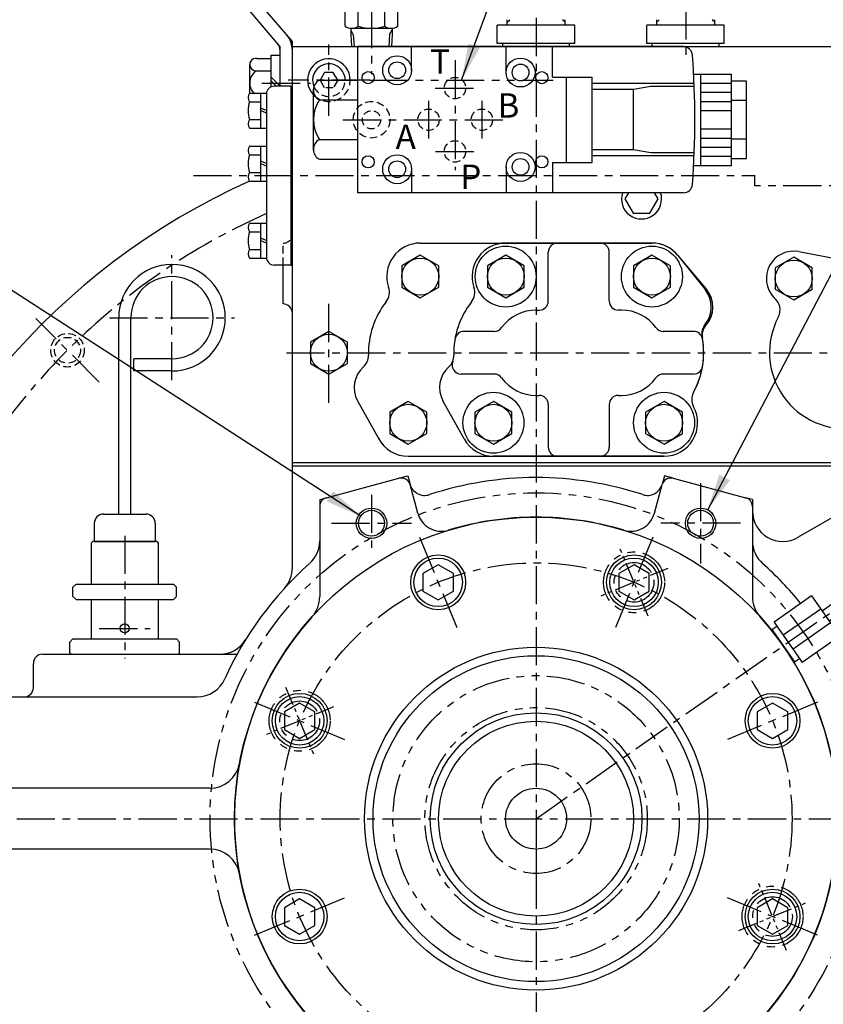
# Model space of a CAD drawing. Units: millimetres. Extents: x 0 to 3121, y -10 to 2219.
# Drawn here: x 2480 to 2744, y 827 to 1150 of the extents above; entities that cross this region are included whole.
import ezdxf

# ---------------------------------------------------------------- set-up
doc = ezdxf.new("R2010")
doc.units = ezdxf.units.MM
doc.header["$LTSCALE"] = 10
for name, pattern in [('CENTER', [2, 1.25, -0.25, 0.25, -0.25]), ('HIDDEN', [0.375, 0.25, -0.125]), ('PHANTOM', [2.5, 1.25, -0.25, 0.25, -0.25, 0.25, -0.25])]:
    doc.linetypes.add(name, pattern=pattern)
for name, color, linetype in [('1', 1, 'CENTER'), ('16', 4, 'Continuous'), ('2', 5, 'PHANTOM'), ('3', 3, 'HIDDEN'), ('4', 4, 'Continuous'), ('DIM', 6, 'Continuous')]:
    doc.layers.add(name, color=color, linetype=linetype)
doc.styles.add('GCHM', font='gem2', dxfattribs={"bigfont": 'gchm'})
doc.styles.get("Standard").update_dxf_attribs({"font": 'txt.shx', "bigfont": 'whgtxt.shx'})
doc.dimstyles.new('A0', dxfattribs={"dimtxt": 10, "dimasz": 8, "dimexe": 2, "dimexo": 0.7, "dimgap": 2, "dimtad": 1, "dimtoh": 1, "dimdec": 3, "dimdsep": 46, "dimtxsty": 'Standard', "dimcen": 0.09, "dimclrd": 2, "dimclre": 2, "dimclrt": 6, "dimadec": 0, "dimazin": 2, "dimtfac": 1, "dimtdec": 3, "dimtmove": 0, "dimatfit": 3, "dimfxl": 0, "dimtolj": 1, "dimarcsym": 0})
doc.dimstyles.new('A1', dxfattribs={"dimtxt": 5, "dimasz": 4.5, "dimexe": 2, "dimexo": 0.7, "dimgap": 2, "dimtad": 1, "dimtoh": 1, "dimdec": 3, "dimzin": 9, "dimdsep": 46, "dimtxsty": 'Standard', "dimcen": 0, "dimclrd": 2, "dimclre": 2, "dimclrt": 6, "dimadec": 0, "dimazin": 2, "dimtfac": 1, "dimtdec": 3, "dimtmove": 0, "dimatfit": 3, "dimfxl": 0, "dimtolj": 1, "dimarcsym": 0})

# ---------------------------------------------------------------- blocks, each defined once
blk = doc.blocks.new('*D18')
at = {"layer": 'DEFPOINTS', "color": 0}
for p in [(2649.38, 1330.79), (2649.38, 1190.8), (2361.33, 1075.39)]:
    blk.add_point(p, dxfattribs=at)
at = {"layer": 'DIM', "color": 2, "lineweight": -2}
for p, q in [((2361.33, 1076.09), (2361.33, 1332.79)), ((2649.38, 1191.5), (2649.38, 1332.79)), ((2373.33, 1330.79), (2637.38, 1330.79))]:
    blk.add_line(p, q, dxfattribs=at)
at = {"layer": 'DIM', "color": 2}
for points in [[(2373.33, 1332.79), (2373.33, 1328.79), (2361.33, 1330.79)], [(2637.38, 1332.79), (2637.38, 1328.79), (2649.38, 1330.79)]]:
    blk.add_solid(points, dxfattribs=at)
at = {"layer": 'DIM', "color": 6, "insert": (2505.11, 1343.29), "char_height": 15, "attachment_point": 5}
blk.add_mtext('\\A1;288', dxfattribs=at)
blk = doc.blocks.new('*D19')
at = {"layer": 'DEFPOINTS', "color": 0}
for p in [(2649.38, 1370.9), (2649.38, 1190.8), (2312.28, 1020.39)]:
    blk.add_point(p, dxfattribs=at)
at = {"layer": 'DIM', "color": 2, "lineweight": -2}
for p, q in [((2312.28, 1021.09), (2312.28, 1372.9)), ((2324.28, 1370.9), (2637.38, 1370.9)), ((2649.38, 1191.5), (2649.38, 1372.9))]:
    blk.add_line(p, q, dxfattribs=at)
at = {"layer": 'DIM', "color": 2}
for points in [[(2324.28, 1372.9), (2324.28, 1368.9), (2312.28, 1370.9)], [(2637.38, 1372.9), (2637.38, 1368.9), (2649.38, 1370.9)]]:
    blk.add_solid(points, dxfattribs=at)
at = {"layer": 'DIM', "color": 6, "insert": (2479.88, 1383.4), "char_height": 15, "attachment_point": 5}
blk.add_mtext('\\A1;337.1', dxfattribs=at)
blk = doc.blocks.new('160취부대2')
at = {"layer": '2', "ltscale": 0.5}
for p, q in [((-120.43, 159.28), (-120.43, 135.28)), ((-1.64, 135.28), (-1.64, 159.28)), ((-108.43, 147.28), (-132.43, 147.28)), ((10.36, 147.28), (-13.64, 147.28)), ((-120.43, 40.49), (-120.43, 16.49)), ((-1.64, 16.49), (-1.64, 40.49)), ((-132.43, 28.49), (-108.43, 28.49)), ((-13.64, 28.49), (10.36, 28.49))]:
    blk.add_line(p, q, dxfattribs=at)
at = {"layer": '2'}
for centre, radius in [((-61.04, 87.88), 107), ((-120.43, 147.28), 10), ((-1.64, 147.28), 10), ((-120.43, 147.28), 6.5), ((-1.64, 147.28), 6.5), ((-61.04, 87.88), 46.98), ((-61.04, 87.88), 36.5), ((-120.43, 28.49), 10), ((-1.64, 28.49), 10), ((-120.43, 28.49), 6.5), ((-1.64, 28.49), 6.5)]:
    blk.add_circle(centre, radius, dxfattribs=at)
blk = doc.blocks.new('HTH')
for p, q in [((2748.22, 963.09), (2748.34, 963.78)), ((2751.62, 966.08), (2748.34, 963.78)), ((2748.34, 963.78), (2754.54, 954.94)), ((2751.62, 966.08), (2752.32, 965.96)), ((2751.62, 966.08), (2757.82, 957.23)), ((2752.32, 965.96), (2757.94, 957.93)), ((2739.76, 961.05), (2727.47, 952.45)), ((2739.76, 961.05), (2749.03, 947.81)), ((2749.88, 960.71), (2743.25, 956.07)), ((2748.22, 963.09), (2749.88, 960.71)), ((2749.88, 960.71), (2752.18, 957.44)), ((2752.18, 957.44), (2745.54, 952.79)), ((2752.18, 957.44), (2753.84, 955.06)), ((2757.82, 957.23), (2754.54, 954.94)), ((2757.82, 957.23), (2757.94, 957.93)), ((2742.8, 956.71), (2730.51, 948.1)), ((2754.54, 954.94), (2753.84, 955.06)), ((2726.74, 950), (2728.38, 951.15)), ((2727.47, 952.45), (2728.38, 951.15)), ((2727.47, 952.45), (2728.38, 951.15)), ((2728.38, 951.15), (2735.84, 940.5)), ((2745.99, 952.15), (2733.71, 943.55)), ((2726.74, 950), (2734.2, 939.35)), ((2726.88, 949.49), (2727.03, 949.59)), ((2749.03, 947.81), (2736.75, 939.2)), ((2733.76, 939.66), (2733.91, 939.76)), ((2734.2, 939.35), (2735.84, 940.5)), ((2735.84, 940.5), (2736.75, 939.2)), ((2735.84, 940.5), (2736.75, 939.2))]:
    blk.add_line(p, q)
at = {"layer": '1'}
blk.add_line((2649.38, 887.89), (2759.61, 965.08), dxfattribs=at)
blk = doc.blocks.new('ㅎ도')
h = blk.add_hatch()
h.set_pattern_fill('ANSI31', color=256, angle=360, style=0)
h.set_pattern_definition([(45, (-627.96369, -298.46976), (-0.0883883476, 0.0883883476), [])])
edge = h.paths.add_edge_path(flags=16)
edge.add_ellipse((2595.38, 1252.25), major_axis=(-0.835, -0.835), ratio=0.676195, start_angle=0, end_angle=360)
edge = h.paths.add_edge_path()
edge.add_line((2596.11, 1254.22), (2601.03, 1259.6))
edge.add_line((2601.03, 1259.6), (2602.78, 1257.85))
edge.add_line((2602.78, 1257.85), (2597.08, 1252.65))
edge.add_ellipse((2595.07, 1252.19), major_axis=(-1.71, -1.71), ratio=0.653578, start_angle=35.9811, end_angle=136.0377, ccw=False)
edge.add_line((2594.35, 1250.15), (2582.7, 1239.52))
edge.add_line((2582.7, 1239.52), (2593.1, 1250.92))
edge.add_ellipse((2595.07, 1252.19), major_axis=(-1.71, -1.71), ratio=0.653578, start_angle=-153.8358, end_angle=-18.1831, ccw=False)
for p, q in [((2560.38, 1294.44), (2638.38, 1294.44)), ((2638.38, 1290.44), (2638.38, 1294.44)), ((2560.38, 1290.44), (2638.38, 1290.44)), ((2548.38, 1206.94), (2548.38, 1282.44)), ((2552.38, 1206.94), (2552.38, 1282.44)), ((2589.47, 1275.08), (2591.21, 1269.73)), ((2593.96, 1276.07), (2594.55, 1270.47)), ((2598.56, 1276.09), (2597.97, 1270.5)), ((2603.07, 1275.17), (2601.33, 1269.82)), ((2585.28, 1273.19), (2588.09, 1268.31)), ((2607.28, 1273.32), (2604.47, 1268.45)), ((2611.02, 1270.64), (2607.25, 1266.46)), ((2581.58, 1270.46), (2585.34, 1266.28)), ((2548.38, 1234.44), (2552.38, 1234.44)), ((2586.72, 1211.11), (2586.72, 1217.73)), ((2588.38, 1218.42), (2589.55, 1218.42)), ((2588.41, 1218.64), (2588.41, 1218.39)), ((2588.41, 1218.42), (2589.55, 1218.42)), ((2588.88, 1218.42), (2589.55, 1218.42)), ((2591.05, 1211.11), (2591.05, 1217.78)), ((2599.71, 1211.11), (2599.71, 1217.73)), ((2601.17, 1218.42), (2601.87, 1218.42)), ((2601.17, 1218.42), (2602.41, 1218.42)), ((2601.17, 1218.42), (2602.38, 1218.42)), ((2602.41, 1218.66), (2602.41, 1218.38)), ((2604.04, 1211.11), (2604.04, 1217.73)), ((2589.45, 1208.41), (2588.6, 1209.89)), ((2588.9, 1210.42), (2601.86, 1210.42)), ((2601.36, 1208.41), (2602.21, 1209.89)), ((2588.6, 1208.41), (2588.68, 1206.94)), ((2589.45, 1208.41), (2589.54, 1206.94)), ((2601.36, 1208.41), (2601.27, 1206.94)), ((2602.21, 1208.41), (2602.07, 1205.94)), ((2548.38, 1164.38), (2548.38, 1181.94)), ((2552.38, 1164.57), (2552.38, 1181.94)), ((2586.38, 1164.12), (2586.38, 1181.94)), ((2608.38, 1179.42), (2608.38, 1180.58)), ((2613.38, 1180.58), (2613.38, 1179.42)), ((2590.88, 1179.42), (2590.88, 1176.42)), ((2590.88, 1179.42), (2599.88, 1179.42)), ((2599.88, 1179.42), (2599.88, 1176.42)), ((2599.88, 1179.42), (2599.88, 1177.42)), ((2599.88, 1177.42), (2604.38, 1177.42)), ((2604.38, 1179.42), (2604.38, 1164.12)), ((2604.38, 1179.42), (2608.38, 1179.42)), ((2613.38, 1179.42), (2608.38, 1179.42)), ((2643.38, 1177.01), (2613.38, 1179.42)), ((2604.38, 1173.42), (2586.38, 1173.42)), ((2590.88, 1173.42), (2590.88, 1164.12)), ((2599.88, 1173.42), (2599.88, 1164.12)), ((2548.38, 1161.44), (2548.38, 1161.44)), ((2567.47, 1145.34), (2553.33, 1161.98)), ((2588.54, 1159.43), (2588.77, 1163.42)), ((2602.14, 1163.42), (2588.61, 1163.42)), ((2589.39, 1159.43), (2589.62, 1163.42)), ((2601.3, 1159.43), (2601.07, 1163.42)), ((2602.15, 1159.43), (2601.92, 1163.42)), ((2564.42, 1142.56), (2550.28, 1159.2)), ((2589.39, 1159.43), (2588.54, 1157.95)), ((2588.85, 1157.43), (2601.84, 1157.43)), ((2601.3, 1159.43), (2602.15, 1157.95)), ((2586.69, 1148.12), (2586.69, 1156.74)), ((2591.02, 1148.07), (2591.02, 1156.79)), ((2599.68, 1148.07), (2599.68, 1156.74)), ((2604.01, 1148.12), (2604.01, 1156.74)), ((2589.39, 1145.43), (2588.54, 1146.91)), ((2588.54, 1145.43), (2588.77, 1141.44)), ((2588.85, 1147.43), (2601.84, 1147.43)), ((2589.39, 1145.43), (2589.62, 1141.44)), ((2601.3, 1145.43), (2601.07, 1141.44)), ((2601.3, 1145.43), (2602.15, 1146.91)), ((2602.15, 1145.43), (2601.92, 1141.44)), ((2562.38, 1128.23), (2562.38, 1138.64)), ((2562.38, 1138.64), (2565.38, 1138.64)), ((2565.38, 1128.39), (2565.38, 1139.97)), ((2555.38, 1126.21), (2555.38, 1135.5)), ((2557.71, 1137.52), (2562.38, 1137.52)), ((2557.71, 1133.48), (2562.38, 1133.48)), ((2565.38, 1128.39), (2562.38, 1131.39)), ((2564.05, 1128.44), (2562.38, 1130.12))]:
    blk.add_line(p, q)
at = {"color": 4}
for p, q in [((2596.11, 1254.22), (2601.03, 1259.6)), ((2597.08, 1252.65), (2602.78, 1257.85))]:
    blk.add_line(p, q, dxfattribs=at)
at = {"ltscale": 2}
for p, q in [((2588.6, 1210.41), (2588.6, 1208.41)), ((2602.21, 1210.41), (2602.21, 1208.41)), ((2588.54, 1157.43), (2588.54, 1159.43)), ((2602.15, 1157.43), (2602.15, 1159.43)), ((2588.54, 1147.43), (2588.54, 1145.43)), ((2602.15, 1147.43), (2602.15, 1145.43))]:
    blk.add_line(p, q, dxfattribs=at)
at = {"ltscale": 0.5}
blk.add_line((2599.88, 1179.42), (2599.88, 1181.94), dxfattribs=at)
blk.add_lwpolyline([(2591.9, 1181.94), (2593.07, 1179.92), (2597.68, 1179.92), (2598.85, 1181.94)])
for radius in [34, 29.5]:
    blk.add_circle((2595.36, 1251.92), radius)
for centre, radius, start, end in [((2560.38, 1282.44), 12, 90, 180), ((2560.38, 1282.44), 8, 90, 180), ((2588.88, 1214.67), 3.75, 54.7356, 125.2644), ((2595.38, 1203.42), 15, 102.3873, 106.7787), ((2595.38, 1203.42), 15, 73.2213, 77.6578), ((2601.87, 1214.67), 3.75, 54.7356, 125.2644), ((2588.88, 1214.17), 3.75, 234.7356, 305.2644), ((2595.38, 1225.42), 15, 253.2213, 286.7787), ((2601.87, 1214.17), 3.75, 234.7356, 305.2644), ((2593.65, 1183.92), 5.29, 202.0497, 238.3493), ((2593.88, 1176.42), 3, 180, 270), ((2596.88, 1176.42), 3, 270, 0), ((2556.38, 1164.38), 8, 180, 220.3645), ((2556.38, 1164.57), 4, 180, 220.3645), ((2588.63, 1167.39), 3.97, 235.437, 304.563), ((2595.38, 1178.24), 14.81, 252.3164, 287.6836), ((2602.13, 1167.39), 3.97, 235.437, 304.563), ((2588.85, 1153.68), 3.75, 54.7356, 125.2644), ((2595.35, 1142.43), 15, 73.2213, 106.7787), ((2601.84, 1153.68), 3.75, 54.7356, 125.2644), ((2588.85, 1151.18), 3.75, 234.7356, 305.2644), ((2595.35, 1162.43), 15, 253.2213, 286.7787), ((2601.84, 1151.18), 3.75, 234.7356, 305.2644), ((2561.38, 1140.16), 8, 0, 40.3645), ((2561.38, 1139.97), 4, 0, 40.3645), ((2557.42, 1135.5), 2.04, 81.7868, 278.2132), ((2560.04, 1129.44), 4.67, 120, 223.7404)]:
    blk.add_arc(centre, radius, start, end)
blk.add_arc((2595.38, 1182.2), 5.29, 211.6507, 328.3493, dxfattribs=at)
at = {"color": 4}
blk.add_ellipse((2595.07, 1252.19), major_axis=(-1.71, -1.71), ratio=0.653578, start_param=-2.68494, end_param=-0.317354, dxfattribs=at)
at = {"layer": '1'}
for p, q in [((2595.38, 1293.34), (2595.38, 1132.38)), ((2553.37, 1251.92), (2638.08, 1251.92))]:
    blk.add_line(p, q, dxfattribs=at)
at = {"layer": '1', "color": 1}
blk.add_line((2559.41, 1129.44), (2575.34, 1129.44), dxfattribs=at)
at = {"layer": '16'}
for p, q in [((2548.38, 1161.44), (2548.38, 1164.38)), ((2552.38, 1164.57), (2552.38, 1163.1)), ((2548.38, 1161.44), (2550.28, 1159.2)), ((2552.38, 1163.1), (2553.33, 1161.98)), ((2569.38, 1143.1), (2567.47, 1145.34)), ((2565.38, 1141.44), (2564.42, 1142.56)), ((2565.38, 1139.97), (2565.38, 1141.44)), ((2569.38, 1140.16), (2569.38, 1143.1))]:
    blk.add_line(p, q, dxfattribs=at)
at = {"layer": '2'}
blk.add_circle((2595.36, 1251.92), 31.5, dxfattribs=at)

msp = doc.modelspace()

# ---------------------------------------------------------------- linework, layer by layer
for p, q in [((2662.05036141, 1148.39362334), (2636.64694956, 1148.39362334)), ((2636.64694956, 1142.39362334), (2636.64694956, 1148.39362334)), ((2639.8503558, 1148.38361916), (2639.8503558, 1150.24361916)), ((2658.9003558, 1148.38361916), (2658.9003558, 1150.24361916)), ((2662.05036141, 1142.39362334), (2662.05036141, 1148.39362334)), ((2711.15036141, 1148.39362334), (2685.74694956, 1148.39362334)), ((2685.74694956, 1142.39362334), (2685.74694956, 1148.39362334)), ((2688.9503558, 1148.38361916), (2688.9503558, 1150.24361916)), ((2708.0003558, 1148.38361916), (2708.0003558, 1150.24361916)), ((2711.15036141, 1142.39362334), (2711.15036141, 1148.39362334)), ((2569.3753558, 1079.89362334), (2569.3753558, 1141.39362334)), ((2569.3753558, 1141.39362334), (2784.1753558, 1141.39362334)), ((2569.3753558, 1124.88609311), (2569.3753558, 1141.39362334)), ((2569.3753558, 1141.39362334), (2784.1753558, 1141.39362334)), ((2662.05036141, 1142.39362334), (2636.64694956, 1142.39362334)), ((2638.42160212, 1141.39362334), (2638.42160212, 1142.39362334)), ((2660.32910949, 1141.39362334), (2660.32910949, 1142.39362334)), ((2711.15036141, 1142.39362334), (2685.74694956, 1142.39362334)), ((2687.52160212, 1141.39362334), (2687.52160212, 1142.39362334)), ((2709.42910949, 1141.39362334), (2709.42910949, 1142.39362334)), ((2569.3753558, 1119.44108029), (2569.3753558, 1140.1573183)), ((2568.8753558, 1128.39362334), (2563.3753558, 1128.39362334)), ((2568.8753558, 1128.39362334), (2568.8753558, 1069.69362334)), ((2568.8753558, 1128.39362334), (2569.3753558, 1128.39362334)), ((2555.33411435, 1126.16712604), (2560.8753558, 1126.16712604)), ((2558.8753558, 1126.16712604), (2558.8753558, 1114.62012065)), ((2560.8753558, 1126.16712604), (2560.8753558, 1114.62012065)), ((2560.8753558, 1125.89362334), (2560.8753558, 1072.19362334)), ((2555.30108473, 1123.28037469), (2558.8753558, 1123.28037469)), ((2569.3753558, 1004.89362334), (2569.3753558, 1124.88609311)), ((2560.8753558, 1120.39362334), (2558.8753558, 1121.21421768)), ((2560.8753558, 1119.57302901), (2558.8753558, 1120.39362334)), ((2555.30108473, 1117.506872), (2558.8753558, 1117.506872)), ((2555.33411435, 1114.62012065), (2560.8753558, 1114.62012065)), ((2555.30108473, 1105.88037469), (2558.8753558, 1105.88037469)), ((2555.33411435, 1108.76712604), (2560.8753558, 1108.76712604)), ((2558.8753558, 1108.76712604), (2558.8753558, 1097.22012065)), ((2560.8753558, 1108.76712604), (2560.8753558, 1097.22012065)), ((2560.8753558, 1102.99362334), (2558.8753558, 1103.81421768)), ((2560.8753558, 1102.17302901), (2558.8753558, 1102.99362334)), ((2555.30108473, 1100.106872), (2558.8753558, 1100.106872)), ((2555.33411435, 1097.22012065), (2560.8753558, 1097.22012065)), ((2721.20681724, 1095.68963777), (2721.20681724, 1099.04362334)), ((2555.33411435, 1083.46712604), (2560.8753558, 1083.46712604)), ((2558.8753558, 1083.46712604), (2558.8753558, 1071.92012065)), ((2560.8753558, 1083.46712604), (2560.8753558, 1071.92012065)), ((2555.30108473, 1080.58037469), (2558.8753558, 1080.58037469)), ((2560.8753558, 1077.69362334), (2558.8753558, 1078.51421768)), ((2560.8753558, 1076.87302901), (2558.8753558, 1077.69362334)), ((2611.3753558, 1076.89362334), (2687.3753558, 1076.89362334)), ((2687.3853558, 1076.89362334), (2639.3853558, 1076.89362334)), ((2555.30108473, 1074.806872), (2558.8753558, 1074.806872)), ((2653.3853558, 1057.89362334), (2653.3853558, 1073.89362334)), ((2673.3853558, 1057.89362334), (2673.3853558, 1073.89362334)), ((2735.62897673, 1074.0913801), (2756.54853142, 1070.09485263)), ((2555.33411435, 1071.92012065), (2560.8753558, 1071.92012065)), ((2695.81251049, 1072.9634935), (2705.28030055, 1061.67806256)), ((2695.99774452, 1072.7366315), (2704.93185566, 1061.4924482)), ((2568.8753558, 1069.69362334), (2563.3753558, 1069.69362334)), ((2566.3753558, 1056.89362334), (2566.3753558, 1069.69362334)), ((2568.8753558, 1069.69362334), (2569.3753558, 1069.69362334)), ((2566.3753558, 1056.89362334), (2566.3753558, 1056.89362334)), ((2649.3853558, 1054.89362334), (2650.3853558, 1054.89362334)), ((2677.3853558, 1054.89362334), (2676.3853558, 1054.89362334)), ((2512.3753558, 987.89362334), (2512.3753558, 1052.39362334)), ((2516.3753558, 987.89362334), (2516.3753558, 1052.39362334)), ((2569.3753558, 970.25866447), (2569.3753558, 1053.89362334)), ((2635.63762872, 1047.89362334), (2625.72103667, 1047.89362334)), ((2701.04967494, 1047.89362334), (2691.13308289, 1047.89362334)), ((2517.3306277, 1034.89362334), (2517.3306277, 1038.89362334)), ((2529.8753558, 1038.89362334), (2517.3306277, 1038.89362334)), ((2529.8753558, 1034.89362334), (2517.3306277, 1034.89362334)), ((2635.63762872, 1033.89362334), (2624.78346191, 1033.89362334)), ((2701.04967494, 1033.89362334), (2691.13308289, 1033.89362334)), ((2590.789347, 1025.13834088), (2597.87658114, 1012.3462564)), ((2625.75912282, 1012.57050033), (2618.809347, 1025.13834088)), ((2649.3853558, 1026.89362334), (2650.3853558, 1026.89362334)), ((2676.3853558, 1026.89362334), (2677.3853558, 1026.89362334)), ((2653.3853558, 1023.89362334), (2653.3853558, 1009.89362334)), ((2673.3853558, 1023.89362334), (2673.3853558, 1009.89362334)), ((2607.3753558, 1006.89362334), (2691.3853558, 1006.89362334)), ((2691.3853558, 1006.89362334), (2635.3853558, 1006.89362334)), ((2569.3753558, 1004.89362334), (2784.1753558, 1004.89362334)), ((2569.3753558, 1003.79362334), (2784.1753558, 1003.79362334)), ((2580.59889867, 993.28941986), (2604.37827527, 999.66108461)), ((2694.37243633, 999.65871015), (2718.49167937, 993.17621087)), ((2610.5530533, 988.20523471), (2608.04089692, 997.58072999)), ((2688.19765831, 988.20523471), (2690.70981469, 997.58072999)), ((2765.51121718, 997.72375036), (2735.38725562, 980.27641722)), ((2578.3753558, 992.69362334), (2578.3753558, 960.83195346)), ((2720.3753558, 990.39164238), (2720.3753558, 960.83195346)), ((2507.3753558, 987.89362334), (2521.3753558, 987.89362334)), ((2504.3753558, 984.89362334), (2504.3753558, 978.89362334)), ((2524.3753558, 984.89362334), (2524.3753558, 978.89362334)), ((2504.3753558, 978.89362334), (2524.3753558, 978.89362334)), ((2498.3753558, 964.89362334), (2497.3753558, 963.89362334)), ((2497.3753558, 960.89362334), (2497.3753558, 963.89362334)), ((2530.3753558, 964.89362334), (2531.3753558, 963.89362334)), ((2531.3753558, 960.89362334), (2531.3753558, 963.89362334)), ((2498.3753558, 959.89362334), (2497.3753558, 960.89362334)), ((2530.3753558, 959.89362334), (2531.3753558, 960.89362334)), ((2497.3753558, 946.89362334), (2496.3753558, 945.89362334)), ((2496.3753558, 942.39362334), (2496.3753558, 945.89362334)), ((2531.3753558, 946.89362334), (2532.3753558, 945.89362334)), ((2532.3753558, 942.39362334), (2532.3753558, 945.89362334)), ((2487.3753558, 941.89362334), (2545.51005842, 941.89362334)), ((2496.3753558, 942.39362334), (2496.8753558, 941.89362334)), ((2532.3753558, 942.39362334), (2531.8753558, 941.89362334)), ((2484.3753558, 930.89362334), (2484.3753558, 938.89362334)), ((2453.8753558, 927.89362334), (2538.09193386, 927.89362334)), ((2542.22592743, 897.89362334), (2460.43091953, 897.89362334)), ((2542.22592743, 877.89362334), (2460.43091953, 877.89362334))]:
    msp.add_line(p, q)
at = {"linetype": 'Continuous'}
for p, q in [((2697.70197908, 1141.39362334), (2590.7753558, 1141.39362334)), ((2590.7753558, 1141.39362334), (2590.7753558, 1093.39362334)), ((2608.5253558, 1133.64362334), (2608.5253558, 1141.39362334)), ((2639.5253558, 1132.89362334), (2639.5253558, 1141.39362334)), ((2654.7753558, 1131.39362334), (2654.7753558, 1141.39362334)), ((2701.08514391, 1132.39362334), (2713.4753558, 1132.39362334)), ((2703.4753558, 1102.39362334), (2703.4753558, 1132.39362334)), ((2713.4753558, 1102.39362334), (2713.4753558, 1132.39362334)), ((2578.2753558, 1130.39362334), (2590.7753558, 1130.39362334)), ((2654.7753558, 1131.39362334), (2667.7753558, 1131.39362334)), ((2659.39305248, 1103.39362334), (2659.39305248, 1131.39362334)), ((2667.7753558, 1103.39362334), (2667.7753558, 1131.39362334)), ((2701.28463568, 1129.29552153), (2667.7753558, 1129.29552153)), ((2703.4753558, 1129.39362334), (2713.4753558, 1129.39362334)), ((2718.4753558, 1130.09532927), (2713.4753558, 1130.09532927)), ((2718.4753558, 1104.69191742), (2718.4753558, 1130.09532927)), ((2576.2753558, 1107.39362334), (2576.2753558, 1127.39362334)), ((2681.36622821, 1127.29552153), (2667.7753558, 1127.29552153)), ((2687.07578983, 1128.29552153), (2681.36622821, 1127.29552153)), ((2681.36622821, 1107.49172515), (2681.36622821, 1127.29552153)), ((2701.31927877, 1128.29552153), (2687.07578983, 1128.29552153)), ((2703.4753558, 1126.39362334), (2713.4753558, 1126.39362334)), ((2578.2753558, 1123.89362334), (2590.7753558, 1123.89362334)), ((2703.4753558, 1123.39362334), (2713.4753558, 1123.39362334)), ((2718.4753558, 1123.74447631), (2713.4753558, 1123.74447631)), ((2703.4753558, 1120.39362334), (2713.4753558, 1120.39362334)), ((2703.4753558, 1114.39362334), (2713.4753558, 1114.39362334)), ((2578.2753558, 1110.89362334), (2590.7753558, 1110.89362334)), ((2703.4753558, 1111.39362334), (2713.4753558, 1111.39362334)), ((2718.4753558, 1111.04277038), (2713.4753558, 1111.04277038)), ((2681.36622821, 1107.49172515), (2667.7753558, 1107.49172515)), ((2687.07578983, 1106.49172515), (2681.36622821, 1107.49172515)), ((2701.31927877, 1106.49172515), (2687.07578983, 1106.49172515)), ((2703.4753558, 1108.39362334), (2713.4753558, 1108.39362334)), ((2578.2753558, 1104.39362334), (2590.7753558, 1104.39362334)), ((2654.7753558, 1103.39362334), (2667.7753558, 1103.39362334)), ((2654.7753558, 1103.39362334), (2654.7753558, 1093.39362334)), ((2701.28463568, 1105.49172515), (2667.7753558, 1105.49172515)), ((2703.4753558, 1105.39362334), (2713.4753558, 1105.39362334)), ((2713.4753558, 1104.69191742), (2718.4753558, 1104.69191742)), ((2608.5253558, 1101.14362334), (2608.5253558, 1093.39362334)), ((2639.5253558, 1101.89362334), (2639.5253558, 1093.39362334)), ((2701.08514391, 1102.39362334), (2713.4753558, 1102.39362334)), ((2697.70197908, 1093.39362334), (2590.7753558, 1093.39362334))]:
    msp.add_line(p, q, dxfattribs=at)
at = {"color": 7}
for p, q in [((2503.8753558, 978.89362334), (2503.3753558, 978.39362334)), ((2503.3753558, 978.39362334), (2503.3753558, 964.89362334)), ((2524.8753558, 978.89362334), (2503.8753558, 978.89362334)), ((2524.8753558, 978.89362334), (2525.3753558, 978.39362334)), ((2525.3753558, 978.39362334), (2525.3753558, 964.89362334)), ((2498.3753558, 964.89362334), (2530.3753558, 964.89362334)), ((2498.3753558, 959.89362334), (2530.3753558, 959.89362334)), ((2503.3753558, 959.89362334), (2503.3753558, 946.89362334)), ((2525.3753558, 959.89362334), (2525.3753558, 946.89362334)), ((2497.3753558, 946.89362334), (2531.3753558, 946.89362334)), ((2496.8753558, 941.89362334), (2531.8753558, 941.89362334))]:
    msp.add_line(p, q, dxfattribs=at)
for points in [[(2584.26210715, 1130.39362334), (2582.81873148, 1132.89362334), (2579.93198013, 1132.89362334), (2578.48860446, 1130.39362334)], [(2679.70625688, 1093.39362334), (2678.55155634, 1091.39362334), (2681.26345607, 1086.69647523), (2686.68725554, 1086.69647523), (2689.39915527, 1091.39362334), (2688.24445473, 1093.39362334)]]:
    msp.add_lwpolyline(points)
at = {"color": 7, "linetype": 'Continuous'}
for points in [[(2605.31317798, 1062.39362334), (2611.3753558, 1058.89362334), (2617.43753363, 1062.39362334), (2617.43753363, 1069.39362334), (2611.3753558, 1072.89362334), (2605.31317798, 1069.39362334)], [(2633.37930487, 1062.39362334), (2639.44148269, 1058.89362334), (2645.50366052, 1062.39362334), (2645.50366052, 1069.39362334), (2639.44148269, 1072.89362334), (2633.37930487, 1069.39362334)], [(2681.32317798, 1062.39362334), (2687.3853558, 1058.89362334), (2693.44753363, 1062.39362334), (2693.44753363, 1069.39362334), (2687.3853558, 1072.89362334), (2681.32317798, 1069.39362334)], [(2727.87795781, 1061.75125477), (2733.94013563, 1058.25125477), (2740.00231346, 1061.75125477), (2740.00231346, 1068.75125477), (2733.94013563, 1072.25125477), (2727.87795781, 1068.75125477)], [(2575.31317798, 1037.39362334), (2581.3753558, 1033.89362334), (2587.43753363, 1037.39362334), (2587.43753363, 1044.39362334), (2581.3753558, 1047.89362334), (2575.31317798, 1044.39362334)], [(2601.36930487, 1014.39362334), (2607.43148269, 1010.89362334), (2613.49366052, 1014.39362334), (2613.49366052, 1021.39362334), (2607.43148269, 1024.89362334), (2601.36930487, 1021.39362334)], [(2629.32317798, 1014.39362334), (2635.3853558, 1010.89362334), (2641.44753363, 1014.39362334), (2641.44753363, 1021.39362334), (2635.3853558, 1024.89362334), (2629.32317798, 1021.39362334)], [(2685.32317798, 1014.39362334), (2691.3853558, 1010.89362334), (2697.44753363, 1014.39362334), (2697.44753363, 1021.39362334), (2691.3853558, 1024.89362334), (2685.32317798, 1021.39362334)]]:
    msp.add_lwpolyline(points, close=True, dxfattribs=at).dxf.unprotected_set("ltscale", 0)
for points in [[(2612.22996213, 962.61275879), (2617.22996213, 959.72600744), (2622.22996213, 962.61275879), (2622.22996213, 968.38626148), (2617.22996213, 971.27301283), (2612.22996213, 968.38626148)], [(2676.52077877, 962.61274666), (2681.52077877, 959.72599531), (2686.52077877, 962.61274666), (2686.52077877, 968.38624935), (2681.52077877, 971.2730007), (2676.52077877, 968.38624935)], [(2566.76948114, 917.15229496), (2571.76948114, 914.26554361), (2576.76948114, 917.15229496), (2576.76948114, 922.92579765), (2571.76948114, 925.81254899), (2566.76948114, 922.92579765)], [(2721.9812426, 917.15226567), (2726.9812426, 914.26551432), (2731.9812426, 917.15226567), (2731.9812426, 922.92576836), (2726.9812426, 925.81251971), (2721.9812426, 922.92576836)], [(2566.76946901, 852.86147832), (2571.76946901, 849.97472697), (2576.76946901, 852.86147832), (2576.76946901, 858.63498101), (2571.76946901, 861.52173236), (2566.76946901, 858.63498101)], [(2721.98123047, 852.86144903), (2726.98123047, 849.97469769), (2731.98123047, 852.86144903), (2731.98123047, 858.63495173), (2726.98123047, 861.52170307), (2721.98123047, 858.63495173)]]:
    msp.add_lwpolyline(points, close=True)
at = {"linetype": 'Continuous'}
for centre, radius in [((2603.7753558, 1133.64362334), 4.75), ((2603.7753558, 1133.64362334), 2.75), ((2644.2753558, 1132.89362334), 4.75), ((2644.2753558, 1132.89362334), 2.75), ((2594.2753558, 1131.19908063), 2), ((2651.2753558, 1131.19908063), 2), ((2603.7753558, 1101.14362334), 4.75), ((2644.2753558, 1101.89362334), 4.75), ((2594.2753558, 1103.58816606), 2), ((2603.7753558, 1101.14362334), 2.75), ((2644.2753558, 1101.89362334), 2.75), ((2651.2753558, 1103.58816606), 2)]:
    msp.add_circle(centre, radius, dxfattribs=at)
for centre, radius in [((2639.3853558, 1065.89362334), 10), ((2687.3853558, 1065.89362334), 10), ((2635.3853558, 1017.89362334), 10), ((2691.3853558, 1017.89362334), 10), ((2649.37535581, 887.89362334), 98.99926929), ((2595.3753558, 984.89362334), 4.25), ((2703.3753558, 984.89362334), 4.25), ((2617.22996213, 965.49951014), 9), ((2617.22996213, 965.49951014), 7.96076952), ((2681.52077877, 965.49949801), 9), ((2681.52077877, 965.49949801), 7.96076952), ((2514.3753558, 950.39362334), 1.5), ((2649.37535581, 887.89362334), 56.3), ((2649.37535581, 887.89362334), 53.5), ((2571.76948114, 920.0390463), 9), ((2571.76948114, 920.0390463), 7.96076952), ((2726.9812426, 920.03901702), 9), ((2726.9812426, 920.03901702), 7.96076952), ((2649.37535581, 887.89362334), 34.75), ((2649.37535581, 887.89362334), 32), ((2649.37535581, 887.89362334), 10), ((2571.76946901, 855.74822966), 9), ((2571.76946901, 855.74822966), 7.96076952), ((2726.98123047, 855.74820038), 9), ((2726.98123047, 855.74820038), 7.96076952)]:
    msp.add_circle(centre, radius)
at = {"color": 7, "linetype": 'Continuous'}
for centre in [(2611.3753558, 1065.89362334), (2639.44148269, 1065.89362334), (2687.3853558, 1065.89362334), (2733.94013563, 1065.25125477), (2581.3753558, 1040.89362334), (2607.43148269, 1017.89362334), (2635.3853558, 1017.89362334), (2691.3853558, 1017.89362334)]:
    msp.add_circle(centre, 6.0622, dxfattribs=at).dxf.unprotected_set("ltscale", 0)
at = {"linetype": 'Continuous'}
for centre, radius, start, end in [((2697.70197908, 1138.39362334), 3, 4.2182101156, 90), ((2412.9753558, 1117.39362334), 288.5, 355.781789884, 4.218210116), ((2579.9159808, 1127.14362334), 3.640625, 116.7849955078, 243.2150044922), ((2587.8378558, 1117.39362334), 11.5625, 145.794542062, 214.205457938), ((2579.9159808, 1107.64362334), 3.640625, 116.7849955078, 243.2150044922), ((2697.70197908, 1096.39362334), 3, 270, 355.781789884)]:
    msp.add_arc(centre, radius, start, end, dxfattribs=at)
for centre, radius, start, end in [((2581.3753558, 1130.39362334), 7, 0, 223.2332348094), ((2581.3753558, 1130.39362334), 5.35, 0, 203.2193368593), ((2563.3753558, 1125.89362334), 2.5, 90, 180), ((2557.3753558, 1124.72375036), 2.5, 144.7356103172, 215.2643896828), ((2564.8753558, 1120.39362334), 10, 163.2213451191, 196.7786548809), ((2557.3753558, 1116.06349633), 2.5, 144.7356103172, 215.2643896828), ((2557.3753558, 1107.32375036), 2.5, 144.7356103172, 215.2643896828), ((2564.8753558, 1102.99362334), 10, 163.2213451191, 196.7786548809), ((2557.3753558, 1098.66349633), 2.5, 144.7356103172, 215.2643896828), ((2649.3753558, 887.89362334), 229.5, 114.1932275581, 165.5009067259), ((2683.9753558, 1091.39362334), 6.5785, 162.3007450191, 17.6992549809), ((2557.3753558, 1082.02375036), 2.5, 144.7356103172, 215.2643896828), ((2564.8753558, 1077.69362334), 10, 163.2213451191, 196.7786548809), ((2611.3753558, 1065.89362334), 11, 90, 198.9408397163), ((2639.3853558, 1065.89362334), 11, 90, 198.9408397163), ((2656.3853558, 1073.89362334), 3, 90, 180), ((2670.3853558, 1073.89362334), 3, 0, 90), ((2687.3853558, 1065.89362334), 11.00000455, 38.4169522104, 90.0520870581), ((2687.3853558, 1065.89362334), 11, 39.9946044448, 90), ((2557.3753558, 1073.36349633), 2.5, 144.7356103172, 215.2643896828), ((2733.94013563, 1065.25125477), 9, 79.1843851536, 223.7147420192), ((2563.3753558, 1072.19362334), 2.5, 180, 270), ((2529.8753558, 1052.39362334), 17.5, 270, 180), ((2529.8753558, 1052.39362334), 13.5, 270, 180), ((2596.24168806, 1060.70015625), 5, 321.7601986438, 18.9408397163), ((2624.25168806, 1060.70015625), 5, 321.7601986438, 18.9408397163), ((2697.8853558, 1055.89362334), 9, 321.0295810438, 38.4690392614), ((2698.3853558, 1055.89362334), 9, 318.4930398429, 39.9946044448), ((2698.3853558, 1055.89362334), 9, 321.0295810438, 38.4690392614), ((2621.3753558, 1040.89362334), 27, 141.7601986438, 181.638223745), ((2649.3853558, 1040.89362334), 27, 141.7601986438, 181.6536931583), ((2650.3853558, 1057.89362334), 3, 270, 0), ((2676.3853558, 1057.89362334), 3, 180, 270), ((2724.45773435, 1054.95154284), 5, 332.1189953318, 53.895584914), ((2566.3753558, 1053.89362334), 3, 0, 90), ((2649.3853558, 1040.89362334), 14, 90, 143.9681209279), ((2677.3853558, 1040.89362334), 14, 36.0318790721, 90), ((2750.97535579, 1040.92243906), 25, 152.1189953318, 277.881004668), ((2625.72103667, 1044.89362334), 3, 90, 170.4059317732), ((2635.63762872, 1050.89362334), 3, 270, 323.9681209279), ((2691.13308289, 1050.89362334), 3, 216.0318790721, 270), ((2701.04967494, 1044.89362334), 3, 9.5940682268, 90), ((2708.76994655, 1047.08875626), 5, 141.0295810442, 191.1628286633), ((2708.86960891, 1046.615669), 5, 138.4930398429, 190.3006820149), ((2677.3753558, 1040.89362334), 27, 331.306206185, 11.1628286633), ((2677.3853558, 1040.89362334), 27, 331.2874820252, 9.5940682268), ((2589.38843532, 1039.97879126), 5, 311.5013104315, 1.638223745), ((2617.39868348, 1039.97015508), 5, 311.5546209022, 1.6536931583), ((2624.78346191, 1036.89362334), 3, 157.383171381, 270), ((2598.6653558, 1029.49362334), 9, 131.5013104315, 208.941755879), ((2626.6853558, 1029.49362334), 9, 131.5546209022, 208.941755879), ((2701.04967494, 1036.89362334), 3, 270, 350.4059317732), ((2635.63762872, 1030.89362334), 3, 36.0318790721, 90), ((2649.3853558, 1040.89362334), 14, 216.0318790721, 270), ((2677.3853558, 1040.89362334), 14, 270, 323.9681209279), ((2691.13308289, 1030.89362334), 3, 90, 143.9681209279), ((2650.3853558, 1023.89362334), 3, 0, 90), ((2676.3853558, 1023.89362334), 3, 90, 180), ((2705.44569742, 1025.52951187), 5, 151.306206185, 208.5054944168), ((2705.45067496, 1025.52033935), 5, 151.2874820252, 208.4681230979), ((2691.3853558, 1017.89362334), 11, 270, 28.5054944168), ((2691.3853558, 1017.89362334), 11, 270, 28.4681230979), ((2607.3753558, 1017.89362334), 11, 207.6904803189, 270), ((2635.3853558, 1017.89362334), 11, 208.941755879, 270), ((2656.3853558, 1009.89362334), 3, 180, 270), ((2670.3853558, 1009.89362334), 3, 270, 0), ((2605.1547324, 996.76093267), 3, 16.5342750823, 104.9999999993), ((2649.3753558, 887.89362334), 112, 90, 108.2042480758), ((2649.3753558, 887.89362334), 112, 71.7957519242, 90), ((2693.59597921, 996.76093267), 3, 74.9999999998, 163.4657249177), ((2612.8239297, 999.03764365), 5, 196.5342750823, 288.2042480758), ((2685.92678191, 999.03764365), 5, 251.7957519242, 343.4657249182), ((2581.3753558, 990.39164238), 3, 104.9999999993, 180), ((2717.3753558, 990.39164238), 3, 0, 74.9999999998), ((2507.3753558, 984.89362334), 3, 90, 180), ((2521.3753558, 984.89362334), 3, 0, 90), ((2618.28045991, 990.27578707), 8, 195.0000000002, 286.8942699957), ((2649.3753558, 887.89362334), 99, 90, 106.8942699957), ((2649.3753558, 887.89362334), 99, 73.1057300054, 90), ((2680.47025169, 990.27578707), 8, 253.1057300052, 344.9999999998), ((2730.3753558, 988.92978999), 10, 180, 300.0787598368), ((2568.3753558, 979.12410071), 10, 311.6006293223, 0), ((2730.3753558, 979.12410071), 10, 180, 228.3993706789), ((2649.3753558, 887.89362334), 112, 131.6490549523, 155.8054628855), ((2559.3753558, 970.25866447), 10, 317.5362750485, 0), ((2649.3753558, 887.89362334), 112, 39.1385637834, 48.3993706777), ((2568.3753558, 960.83195346), 10, 317.997811465, 0), ((2730.3753558, 960.83195346), 10, 180, 222.002188535), ((2649.3753558, 887.89362334), 99, 138.0583945686, 42.002188535), ((2545.51005842, 951.89362334), 10, 270, 328.3593426117), ((2487.3753558, 938.89362334), 3, 90, 180), ((2538.09193386, 937.89362334), 10, 270, 335.8054628855), ((2481.3753558, 930.89362334), 3, 270, 0), ((2542.22592743, 907.89362334), 10, 270, 349.4271104102), ((2542.22592743, 867.89362334), 10, 10.5728895898, 90)]:
    msp.add_arc(centre, radius, start, end)
at = {"layer": '1', "color": 1}
for p, q in [((2698.4753558, 1196.25303592), (2698.4753558, 1137.90629032)), ((2622.7753558, 1136.92242764), (2622.7753558, 1100.83362334)), ((2616.2979551, 1127.79362334), (2629.25275651, 1127.79362334)), ((2614.0753558, 1123.55362334), (2614.0753558, 1111.23362334)), ((2631.5753558, 1123.55362334), (2631.5753558, 1111.23362334)), ((2585.93838881, 1117.39362334), (2640.0253558, 1117.39362334)), ((2616.41473396, 1106.99362334), (2629.13597765, 1106.99362334))]:
    msp.add_line(p, q, dxfattribs=at)
at = {"layer": '1'}
for p, q in [((2649.3753558, 1190.80333994), (2649.3753558, 636.58267574)), ((2581.3753558, 1118.72168918), (2581.3753558, 1142.06555751)), ((2594.8167459, 1130.39362334), (2568.03779266, 1130.39362334)), ((2536.93870066, 1099.04362334), (2721.30005446, 1099.04362334)), ((2803.01942812, 1095.68963777), (2721.20681724, 1095.68963777)), ((2529.8753558, 1031.89362334), (2529.8753558, 1072.89362334)), ((2581.3753558, 1024.40991655), (2581.3753558, 1057.37733014)), ((2506.00945592, 1031.25952323), (2485.14980587, 1052.11917327)), ((2509.3753558, 1052.39362334), (2550.3753558, 1052.39362334)), ((2567.41476758, 1040.89362334), (2788.34932507, 1040.89362334)), ((2703.3753558, 998.0889552), (2703.3753558, 971.69829149)), ((2595.3753558, 994.28309113), (2595.3753558, 975.50415556)), ((2582.27821823, 984.89362334), (2608.47249338, 984.89362334)), ((2716.47249338, 984.89362334), (2690.27821823, 984.89362334)), ((2514.3753558, 980.73922751), (2514.3753558, 940.54188789)), ((2611.10846227, 980.27811811), (2623.35146199, 950.72090217)), ((2687.64227862, 980.27810598), (2675.39927891, 950.72089004)), ((2506.00818632, 950.39362334), (2522.74252528, 950.39362334)), ((2556.99087317, 926.16054616), (2586.54808911, 913.91754645)), ((2556.99087317, 926.16054616), (2586.54808911, 913.91754645)), ((2741.75985058, 926.16051687), (2712.20263463, 913.91751716)), ((2398.92118636, 887.89362334), (2899.82952525, 887.89362334)), ((2649.37535581, 877.99560024), (2649.37535581, 862.79164645)), ((2556.99086104, 849.62672981), (2586.54807698, 861.86972952)), ((2741.75983844, 849.62670053), (2712.2026225, 861.86970024))]:
    msp.add_line(p, q, dxfattribs=at)
for radius in [84, 18]:
    msp.add_circle((2649.37535581, 887.89362334), radius, dxfattribs=at)
msp.add_arc((2649.37535581, 887.89362334), 217.5, 114.010029548, 50.9463258068, dxfattribs=at)
at = {"layer": '2'}
for p, q in [((2594.8167459, 1130.39362334), (2654.94170828, 1130.39362334)), ((2604.37827527, 999.65871015), (2607.27545913, 1000.43738269)), ((2607.27545913, 1000.43738269), (2608.03068139, 997.61469929)), ((2691.47525248, 1000.43738269), (2690.72003022, 997.61469929)), ((2694.37243634, 999.65871015), (2691.47525248, 1000.43738269)), ((2578.3753558, 992.69362334), (2580.59889867, 993.28941986)), ((2578.3753558, 992.69362334), (2578.3753558, 990.39164238)), ((2720.3753558, 992.69362334), (2718.15181294, 993.28941986)), ((2720.3753558, 992.69362334), (2720.3753558, 990.39164238)), ((2545.51005842, 941.89362334), (2551.25298323, 941.89362334))]:
    msp.add_line(p, q, dxfattribs=at)
at = {"layer": '3'}
for p in [(2566.3753558, 1076.89362334), (2566.3753558, 1069.69362334)]:
    msp.add_line(p, (2566.3753558, 1076.89362334), dxfattribs=at)
msp.add_lwpolyline([(2584.26210715, 1130.39362334), (2582.81873148, 1127.89362334), (2579.93198013, 1127.89362334), (2578.48860446, 1130.39362334)], dxfattribs=at)
for centre, radius in [((2622.7753558, 1127.79362334), 3.5), ((2595.3753558, 1117.39362334), 6), ((2595.3753558, 1117.39362334), 3), ((2614.0753558, 1117.39362334), 3.5), ((2631.5753558, 1117.39362334), 3.5), ((2622.7753558, 1106.99362334), 3.5), ((2495.5796309, 1041.68934825), 5.5), ((2495.5796309, 1041.68934825), 4.25)]:
    msp.add_circle(centre, radius, dxfattribs=at)
for centre, radius, start in [((2581.3753558, 1130.39362334), 7, 223.2332348094), ((2581.3753558, 1130.39362334), 5.35, 203.2193368593), ((2566.3753558, 1079.89362334), 3, 270)]:
    msp.add_arc(centre, radius, start, 0, dxfattribs=at)
at = {"layer": '4'}
for p, q in [((2639.8503558, 1149.38361916), (2640.7103558, 1150.24361916)), ((2658.9003558, 1149.38361916), (2658.0403558, 1150.24361916)), ((2688.9503558, 1149.38361916), (2689.8103558, 1150.24361916)), ((2708.0003558, 1149.38361916), (2707.1403558, 1150.24361916))]:
    msp.add_line(p, q, dxfattribs=at)
for centre in [(2595.3753558, 984.89362334), (2703.3753558, 984.89362334)]:
    msp.add_circle(centre, 5, dxfattribs=at)
at = {"layer": 'DEFPOINTS', "color": 0, "linetype": 'ByBlock'}
for p in [(2658.9003558, 1149.38361916), (2708.0003558, 1149.38361916), (2523.5753558, 978.89362334), (2524.2753558, 978.89362334)]:
    msp.add_point(p, dxfattribs=at)

# ---------------------------------------------------------------- block references
for name in ['ㅎ도', 'HTH']:
    msp.add_blockref(name, (0, 0))
at = {"layer": '2', "rotation": 22.49999999997723}
msp.add_blockref('160취부대2', (2739.39653204, 830.05602459), dxfattribs=at)

# ---------------------------------------------------------------- texts
at = {"layer": '2', "style": 'GCHM'}
for s, p in [('T', (2614.58741824, 1132.51297363)), ('B', (2636.70524957, 1118.07787093)), ('A', (2603.26825781, 1107.80424164)), ('P', (2624.47540679, 1094.66962894))]:
    msp.add_text(s, height=8, dxfattribs=at).set_placement(p)

# ---------------------------------------------------------------- dimensions: what is measured, and where the dimension line sits
at = {"layer": 'DIM'}
for base, p1, p2, picture, middle in [((2649.3753558, 1370.89658488), (2312.2753558, 1020.39362334), (2649.3753558, 1190.80333994), '*D19', (2479.87834184, 1370.89658488)), ((2649.3753558046, 1330.7898284296), (2361.3253558047, 1075.393623343), (2649.3753558046, 1190.8033399433), '*D18', (2505.1147307773, 1330.7898284296))]:
    dim = msp.add_linear_dim(base=base, p1=p1, p2=p2, dimstyle='A0', override={"dimtxt": 15, "dimasz": 12, "dimgap": 5, "dimdec": 1}, dxfattribs=at)
    dim.commit()
    dim.dimension.update_dxf_attribs({"geometry": picture, "text_midpoint": middle, "dimtype": 160})

# ---------------------------------------------------------------- leaders
for points in [[(2624.87922709, 1130.39362334), (2698.61426134, 1330.99007618), (2909.94883732, 1330.99007618)], [(2591.8072154, 987.20249191), (2225.14134551, 1224.46425977), (2056.12665637, 1224.46425977)], [(2705.69597288, 989.32247606), (2802.55231717, 1174.17093237), (3090.86576904, 1174.30535956)]]:
    msp.add_leader(points, dimstyle='A1', override={"dimasz": 12, "dimtad": 0, "dimadec": 4, "dimtm": 1e-09, "dimtfac": 0.65, "dimatfit": 0}, dxfattribs=at)

doc.saveas('drawing.dxf')
